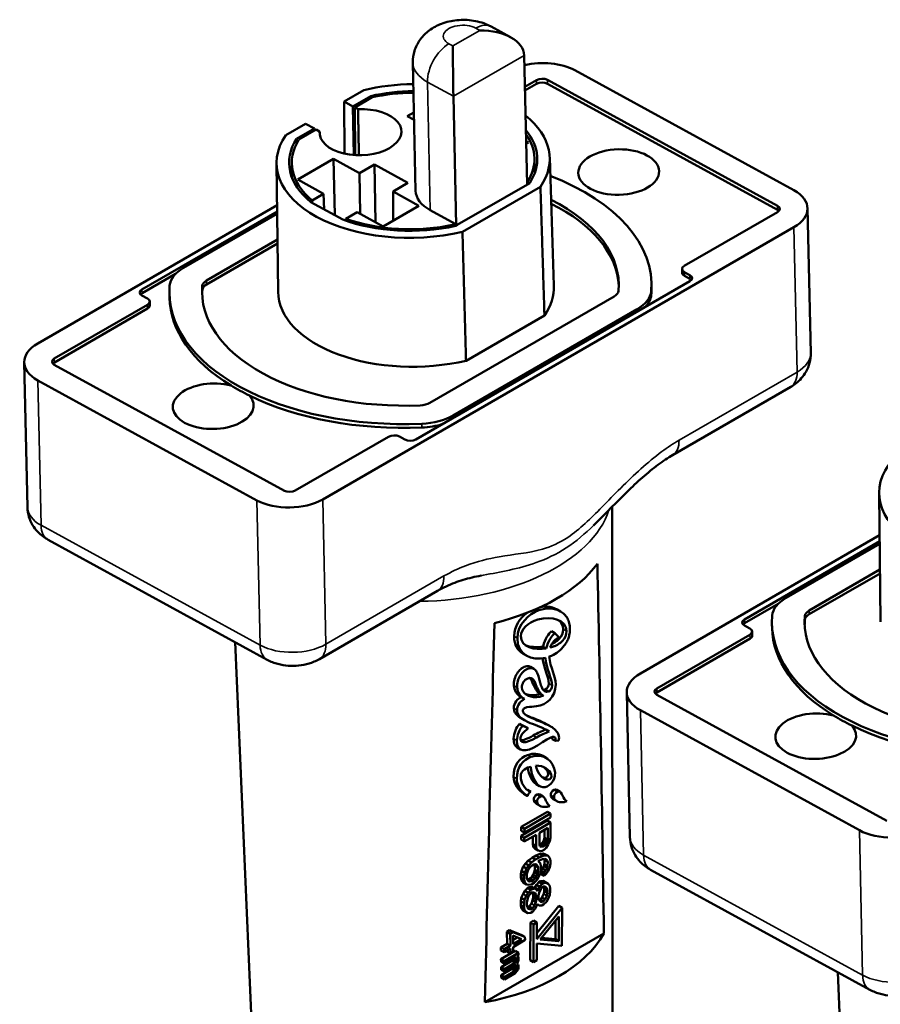
# Model space of a CAD drawing. Units: millimetres. Extents: x 333 to 1041, y 387 to 965.
# Drawn here: x 896 to 951, y 607 to 671 of the extents above; entities that cross this region are included whole.
import ezdxf

# ---------------------------------------------------------------- set-up
doc = ezdxf.new("R2010")
doc.units = ezdxf.units.MM
doc.header["$LTSCALE"] = 2
doc.layers.add('Sichtbar (ISO)', color=7, linetype='Continuous', lineweight=50)
doc.layers.add('Sichtbar schmal (ISO)', color=7, linetype='Continuous', lineweight=35)

msp = doc.modelspace()

# ---------------------------------------------------------------- linework, layer by layer
at = {"layer": 'Sichtbar (ISO)'}
for p, q in [((926.13, 670.199), (927.375, 669.517)), ((928.256, 668.346), (928.443, 660.008)), ((921.072, 667.872), (921.253, 659.604)), ((945.66, 659.645), (931.523, 667.385)), ((928.302, 666.321), (929.048, 666.752)), ((929.054, 666.504), (928.307, 666.073)), ((929.755, 666.762), (944.6, 658.635)), ((944.605, 658.387), (929.761, 666.514)), ((916.631, 665.369), (917.907, 666.105)), ((918.353, 665.722), (917.201, 665.057)), ((923.874, 657.37), (923.69, 665.709)), ((917.201, 665.057), (916.631, 665.369)), ((916.655, 662.007), (916.631, 665.369)), ((917.27, 661.916), (917.201, 665.057)), ((917.324, 664.989), (918.449, 665.639)), ((917.537, 664.873), (917.324, 664.989)), ((917.346, 661.911), (917.324, 664.989)), ((921.142, 664.666), (920.714, 664.419)), ((920.714, 664.419), (921.153, 664.178)), ((912.875, 663.201), (914.151, 663.937)), ((914.151, 663.937), (914.721, 663.625)), ((914.721, 663.625), (913.569, 662.96)), ((913.719, 662.908), (914.844, 663.558)), ((914.726, 663.489), (914.721, 663.625)), ((914.844, 663.558), (915.058, 663.441)), ((928.538, 662.729), (928.38, 662.816)), ((928.384, 662.64), (928.538, 662.729)), ((912.279, 661.367), (912.375, 653.098)), ((913.26, 661.386), (913.271, 660.451)), ((915.949, 661.668), (913.643, 660.336)), ((917.623, 660.751), (915.949, 661.668)), ((916.029, 658.042), (915.949, 661.668)), ((918.589, 661.309), (917.623, 660.751)), ((920.759, 660.121), (918.589, 661.309)), ((918.671, 657.583), (918.589, 661.309)), ((928.92, 661.732), (928.95, 660.797)), ((929.9, 661.757), (930.17, 653.491)), ((917.681, 658.125), (917.623, 660.751)), ((913.643, 660.336), (915.317, 659.42)), ((919.793, 659.563), (920.759, 660.121)), ((923.934, 657.404), (928.612, 660.105)), ((928.461, 660.157), (928.44, 660.145)), ((915.317, 659.42), (914.575, 658.991)), ((915.354, 658.411), (915.317, 659.42)), ((921.467, 658.647), (919.793, 659.563)), ((919.806, 657.688), (919.793, 659.563)), ((929.305, 659.865), (924.274, 656.96)), ((912.31, 658.678), (896.875, 649.767)), ((914.494, 658.882), (916.552, 657.755)), ((903.593, 653.248), (912.315, 658.283)), ((912.317, 658.128), (906.272, 654.638)), ((916.744, 657.803), (917.486, 658.232)), ((917.486, 658.232), (919.161, 657.315)), ((919.161, 657.315), (921.467, 658.647)), ((923.812, 657.473), (922.199, 658.356)), ((944.599, 658.237), (938.589, 654.767)), ((946.745, 649.144), (946.538, 658.486)), ((923.811, 657.472), (923.732, 657.426)), ((923.812, 657.473), (923.811, 657.472)), ((923.816, 657.34), (923.812, 657.473)), ((923.827, 657.343), (923.934, 657.404)), ((915.254, 639.704), (945.66, 657.259)), ((907.761, 653.823), (912.336, 656.464)), ((912.339, 656.214), (907.767, 653.575)), ((905.758, 654.247), (903.598, 653)), ((938.448, 654.314), (938.443, 654.563)), ((938.589, 654.369), (938.942, 654.176)), ((938.942, 653.778), (921.265, 643.572)), ((936.469, 653.404), (936.464, 653.652)), ((938.948, 653.928), (938.594, 654.121)), ((905.37, 652.717), (905.364, 652.965)), ((903.946, 652.657), (903.593, 652.85)), ((904.098, 652.215), (904.092, 652.463)), ((934.067, 652.795), (922.176, 645.93)), ((897.936, 648.789), (903.946, 652.259)), ((903.952, 652.011), (897.941, 648.541)), ((923.666, 645.115), (935.556, 651.979)), ((929.563, 651.571), (924.505, 648.651)), ((896.203, 639.197), (895.997, 648.54)), ((912.78, 640.264), (897.936, 648.391)), ((896.875, 647.381), (911.012, 639.641)), ((937.832, 642.559), (945.452, 646.959)), ((919.497, 643.744), (913.487, 640.274)), ((920.558, 643.561), (920.204, 643.755)), ((951.157, 640.081), (951.253, 631.812)), ((933.96, 604.665), (933.926, 639.228)), ((897.535, 637.101), (911.672, 629.36)), ((951.188, 637.392), (935.753, 628.481)), ((942.471, 631.961), (951.193, 636.997)), ((951.195, 636.842), (945.15, 633.352)), ((946.639, 632.536), (951.214, 635.178)), ((951.217, 634.928), (946.645, 632.288)), ((915.047, 629.404), (922.667, 633.803)), ((944.636, 632.96), (942.476, 631.713)), ((930.393, 632.596), (930.605, 632.472)), ((942.824, 631.37), (942.471, 631.564)), ((944.248, 631.431), (944.242, 631.679)), ((930.028, 631.193), (930.24, 631.069)), ((930.504, 630.783), (930.24, 631.069)), ((936.814, 627.502), (942.824, 630.973)), ((942.829, 630.725), (936.819, 627.254)), ((942.976, 630.929), (942.97, 631.177)), ((910.745, 604.152), (909.606, 630.492)), ((929.471, 630.212), (929.683, 630.088)), ((928.19, 629.745), (928.402, 629.622)), ((928.665, 628.901), (928.877, 628.777)), ((928.846, 627.757), (929.059, 627.633)), ((928.025, 626.976), (928.237, 626.852)), ((928.843, 627.07), (929.056, 626.947)), ((929.238, 627.18), (929.45, 627.057)), ((935.081, 617.911), (934.875, 627.253)), ((951.658, 618.977), (936.813, 627.105)), ((935.753, 626.095), (949.89, 618.354)), ((927.952, 625.218), (928.164, 625.095)), ((927.952, 625.218), (928.307, 625.058)), ((928.062, 625.584), (928.274, 625.46)), ((928.519, 624.934), (928.164, 625.095)), ((928.307, 625.058), (928.519, 624.934)), ((929.731, 625.189), (929.943, 625.065)), ((929.66, 624.85), (929.872, 624.727)), ((930.058, 624.243), (930.27, 624.119)), ((930.27, 624.119), (930.487, 624.15)), ((927.808, 623.694), (928.02, 623.57)), ((929.465, 623.149), (929.678, 623.025)), ((929.03, 621.331), (929.242, 621.207)), ((928.237, 620.704), (928.449, 620.58)), ((928.464, 620.969), (928.676, 620.845)), ((929.266, 620.665), (929.478, 620.541)), ((930.358, 620.967), (930.57, 620.843)), ((929.042, 620.069), (929.254, 619.945)), ((929.86, 619.954), (929.913, 619.923)), ((930.134, 620.371), (930.346, 620.247)), ((930.952, 620.256), (931.005, 620.225)), ((928.055, 618.574), (929.752, 619.554)), ((929.964, 619.43), (928.267, 618.45)), ((929.752, 619.554), (929.964, 619.43)), ((929.963, 619.186), (929.964, 619.43)), ((928.052, 618.004), (929.749, 618.984)), ((929.962, 618.86), (928.265, 617.88)), ((928.266, 618.206), (929.963, 619.186)), ((929.749, 618.984), (929.962, 618.86)), ((929.957, 617.883), (929.962, 618.86)), ((928.054, 618.33), (928.055, 618.574)), ((928.054, 618.33), (928.266, 618.206)), ((928.055, 618.574), (928.267, 618.45)), ((928.264, 617.636), (929.022, 618.074)), ((928.267, 618.45), (928.266, 618.206)), ((929.022, 618.074), (929.019, 617.341)), ((929.235, 617.425), (929.238, 618.199)), ((929.238, 618.199), (929.78, 618.511)), ((929.565, 617.861), (929.567, 618.388)), ((929.78, 618.511), (929.777, 617.738)), ((928.051, 617.76), (928.052, 618.004)), ((928.051, 617.76), (928.264, 617.636)), ((928.052, 618.004), (928.265, 617.88)), ((928.265, 617.88), (928.264, 617.636)), ((928.807, 617.464), (928.809, 617.951)), ((928.842, 617.282), (928.807, 617.464)), ((928.807, 617.464), (929.019, 617.341)), ((929.235, 617.429), (929.239, 617.429)), ((929.271, 617.324), (929.235, 617.425)), ((929.239, 617.429), (929.347, 617.492)), ((929.239, 617.429), (929.451, 617.306)), ((929.347, 617.492), (929.455, 617.595)), ((929.347, 617.492), (929.559, 617.368)), ((929.455, 617.595), (929.528, 617.718)), ((929.455, 617.595), (929.668, 617.472)), ((929.528, 617.718), (929.565, 617.861)), ((929.528, 617.718), (929.74, 617.595)), ((929.668, 617.472), (929.559, 617.368)), ((929.565, 617.861), (929.777, 617.738)), ((929.667, 617.227), (929.811, 617.433)), ((929.74, 617.595), (929.668, 617.472)), ((929.777, 617.738), (929.74, 617.595)), ((929.811, 617.433), (929.92, 617.658)), ((929.92, 617.658), (929.957, 617.883)), ((928.949, 617.181), (928.842, 617.282)), ((928.842, 617.282), (929.054, 617.158)), ((928.949, 617.181), (929.162, 617.057)), ((929.019, 617.341), (929.054, 617.158)), ((929.02, 616.734), (929.272, 616.839)), ((929.054, 617.158), (929.162, 617.057)), ((929.162, 617.057), (929.305, 617.019)), ((929.27, 617.326), (929.343, 617.284)), ((929.343, 617.284), (929.271, 617.324)), ((929.272, 616.839), (929.452, 616.862)), ((929.272, 616.839), (929.484, 616.716)), ((929.305, 617.019), (929.414, 617.041)), ((929.451, 617.306), (929.343, 617.284)), ((929.414, 617.041), (929.558, 617.124)), ((929.559, 617.368), (929.451, 617.306)), ((929.452, 616.862), (929.664, 616.738)), ((929.452, 616.862), (929.596, 616.823)), ((929.664, 616.738), (929.484, 616.716)), ((929.558, 617.124), (929.667, 617.227)), ((929.596, 616.823), (929.808, 616.7)), ((929.808, 616.7), (929.664, 616.738)), ((928.188, 616.01), (928.333, 616.216)), ((928.333, 616.216), (928.514, 616.402)), ((928.333, 616.216), (928.545, 616.092)), ((928.514, 616.402), (928.767, 616.588)), ((928.514, 616.402), (928.726, 616.278)), ((928.726, 616.278), (928.545, 616.092)), ((928.979, 616.465), (928.726, 616.278)), ((928.761, 616.095), (928.87, 616.158)), ((928.767, 616.588), (929.02, 616.734)), ((928.767, 616.588), (928.979, 616.465)), ((928.87, 616.158), (928.978, 616.179)), ((928.945, 616.082), (928.915, 616.167)), ((928.931, 616.17), (929.121, 616.059)), ((928.978, 616.179), (929.05, 616.14)), ((929.232, 616.61), (928.979, 616.465)), ((929.02, 616.734), (929.232, 616.61)), ((929.05, 616.14), (929.121, 616.059)), ((929.159, 616.365), (929.231, 616.407)), ((929.302, 616.204), (929.159, 616.365)), ((929.231, 616.407), (929.447, 616.491)), ((929.484, 616.716), (929.232, 616.61)), ((929.337, 616.021), (929.302, 616.204)), ((929.447, 616.491), (929.555, 616.513)), ((929.521, 616.049), (929.557, 616.192)), ((929.559, 616.436), (929.533, 616.509)), ((929.555, 616.513), (929.663, 616.494)), ((929.557, 616.192), (929.559, 616.436)), ((929.557, 616.192), (929.77, 616.068)), ((929.559, 616.436), (929.771, 616.312)), ((929.569, 616.511), (929.735, 616.414)), ((929.663, 616.494), (929.735, 616.414)), ((929.735, 616.414), (929.771, 616.312)), ((929.771, 616.312), (929.77, 616.068)), ((929.916, 616.559), (929.808, 616.7)), ((929.913, 615.988), (929.95, 616.213)), ((929.951, 616.376), (929.916, 616.559)), ((929.95, 616.213), (929.951, 616.376)), ((928.041, 615.316), (928.042, 615.52)), ((928.042, 615.52), (928.079, 615.744)), ((928.042, 615.52), (928.254, 615.396)), ((928.079, 615.744), (928.188, 616.01)), ((928.079, 615.744), (928.291, 615.621)), ((928.188, 616.01), (928.4, 615.887)), ((928.291, 615.621), (928.254, 615.396)), ((928.4, 615.887), (928.291, 615.621)), ((928.545, 616.092), (928.4, 615.887)), ((928.433, 615.256), (928.435, 615.541)), ((928.435, 615.541), (928.471, 615.684)), ((928.471, 615.684), (928.544, 615.848)), ((928.544, 615.848), (928.653, 615.992)), ((928.653, 615.992), (928.761, 616.095)), ((928.762, 615.367), (928.834, 615.49)), ((928.834, 615.49), (928.907, 615.654)), ((928.834, 615.49), (929.046, 615.366)), ((928.907, 615.654), (928.943, 615.797)), ((928.907, 615.654), (929.119, 615.53)), ((928.943, 615.797), (928.945, 616.082)), ((928.943, 615.797), (929.156, 615.673)), ((928.945, 616.082), (929.157, 615.958)), ((929.119, 615.53), (929.046, 615.366)), ((929.156, 615.673), (929.119, 615.53)), ((929.121, 616.059), (929.157, 615.958)), ((929.157, 615.958), (929.156, 615.673)), ((929.19, 615.327), (929.299, 615.593)), ((929.299, 615.593), (929.336, 615.818)), ((929.336, 615.818), (929.337, 616.021)), ((929.339, 615.741), (929.448, 615.885)), ((929.339, 615.537), (929.339, 615.741)), ((929.339, 615.741), (929.552, 615.617)), ((929.339, 615.537), (929.551, 615.413)), ((929.448, 615.885), (929.521, 616.049)), ((929.448, 615.885), (929.66, 615.761)), ((929.521, 616.049), (929.733, 615.925)), ((929.552, 615.617), (929.551, 615.413)), ((929.551, 615.413), (929.659, 615.517)), ((929.66, 615.761), (929.552, 615.617)), ((929.659, 615.517), (929.804, 615.722)), ((929.733, 615.925), (929.66, 615.761)), ((929.77, 616.068), (929.733, 615.925)), ((929.804, 615.722), (929.913, 615.988)), ((936.413, 615.815), (950.55, 608.074)), ((928.076, 615.133), (928.041, 615.316)), ((928.041, 615.316), (928.253, 615.192)), ((928.184, 614.992), (928.076, 615.133)), ((928.076, 615.133), (928.288, 615.01)), ((928.184, 614.992), (928.396, 614.869)), ((928.254, 615.396), (928.253, 615.192)), ((928.253, 615.192), (928.288, 615.01)), ((928.288, 615.01), (928.396, 614.869)), ((928.396, 614.869), (928.54, 614.83)), ((928.469, 615.155), (928.433, 615.256)), ((928.459, 615.183), (928.545, 615.201)), ((928.467, 615.161), (928.649, 615.055)), ((928.541, 615.074), (928.469, 615.155)), ((928.54, 614.83), (928.72, 614.853)), ((928.649, 615.055), (928.541, 615.074)), ((928.545, 615.201), (928.653, 615.263)), ((928.545, 615.201), (928.757, 615.077)), ((928.757, 615.077), (928.649, 615.055)), ((928.653, 615.263), (928.762, 615.367)), ((928.653, 615.263), (928.865, 615.14)), ((928.72, 614.853), (928.9, 614.957)), ((928.865, 615.14), (928.757, 615.077)), ((928.762, 615.367), (928.974, 615.243)), ((928.974, 615.243), (928.865, 615.14)), ((928.9, 614.957), (929.081, 615.142)), ((928.939, 614.656), (929.047, 614.841)), ((929.046, 615.366), (928.974, 615.243)), ((929.047, 614.841), (929.192, 615.006)), ((929.047, 614.841), (929.26, 614.717)), ((929.081, 615.142), (929.19, 615.327)), ((929.192, 615.006), (929.301, 615.068)), ((929.192, 615.006), (929.404, 614.882)), ((929.404, 614.882), (929.26, 614.717)), ((929.301, 615.068), (929.481, 615.091)), ((929.301, 615.068), (929.513, 614.945)), ((929.513, 614.945), (929.404, 614.882)), ((929.481, 615.091), (929.693, 614.967)), ((929.481, 615.091), (929.589, 615.032)), ((929.693, 614.967), (929.513, 614.945)), ((929.589, 615.032), (929.801, 614.908)), ((929.801, 614.908), (929.693, 614.967)), ((929.908, 614.767), (929.801, 614.908)), ((928.071, 613.993), (928.181, 614.259)), ((928.181, 614.259), (928.289, 614.444)), ((928.181, 614.259), (928.393, 614.136)), ((928.289, 614.444), (928.47, 614.63)), ((928.289, 614.444), (928.502, 614.32)), ((928.502, 614.32), (928.393, 614.136)), ((928.47, 614.63), (928.579, 614.692)), ((928.47, 614.63), (928.682, 614.506)), ((928.682, 614.506), (928.502, 614.32)), ((928.537, 614.097), (928.682, 614.302)), ((928.579, 614.692), (928.759, 614.715)), ((928.579, 614.692), (928.791, 614.568)), ((928.791, 614.568), (928.682, 614.506)), ((928.682, 614.302), (928.79, 614.365)), ((928.759, 614.715), (928.971, 614.591)), ((928.793, 614.329), (928.776, 614.357)), ((928.79, 614.365), (928.934, 614.326)), ((928.971, 614.591), (928.791, 614.568)), ((928.793, 614.329), (929.005, 614.205)), ((928.829, 614.186), (928.793, 614.329)), ((928.925, 614.618), (928.939, 614.656)), ((928.934, 614.326), (929.005, 614.205)), ((928.939, 614.656), (929.151, 614.533)), ((929.079, 614.491), (928.971, 614.591)), ((929.005, 614.205), (929.041, 614.063)), ((929.114, 614.43), (929.079, 614.491)), ((929.151, 614.533), (929.114, 614.43)), ((929.26, 614.717), (929.151, 614.533)), ((929.185, 614.146), (929.222, 614.33)), ((929.222, 614.33), (929.331, 614.555)), ((929.331, 614.555), (929.44, 614.699)), ((929.404, 614.031), (929.513, 614.257)), ((929.44, 614.699), (929.512, 614.741)), ((929.512, 614.741), (929.62, 614.722)), ((929.513, 614.257), (929.55, 614.441)), ((929.513, 614.257), (929.725, 614.133)), ((929.551, 614.603), (929.517, 614.74)), ((929.528, 614.738), (929.727, 614.622)), ((929.55, 614.441), (929.551, 614.603)), ((929.55, 614.441), (929.762, 614.317)), ((929.551, 614.603), (929.763, 614.48)), ((929.62, 614.722), (929.727, 614.622)), ((929.762, 614.317), (929.725, 614.133)), ((929.727, 614.622), (929.763, 614.48)), ((929.763, 614.48), (929.762, 614.317)), ((929.906, 614.197), (929.943, 614.421)), ((929.943, 614.584), (929.908, 614.767)), ((929.943, 614.421), (929.943, 614.584)), ((928.033, 613.524), (928.034, 613.769)), ((928.034, 613.769), (928.071, 613.993)), ((928.034, 613.769), (928.247, 613.645)), ((928.071, 613.993), (928.283, 613.869)), ((928.247, 613.645), (928.245, 613.401)), ((928.283, 613.869), (928.247, 613.645)), ((928.393, 614.136), (928.283, 613.869)), ((928.426, 613.546), (928.427, 613.708)), ((928.427, 613.708), (928.464, 613.892)), ((928.464, 613.892), (928.537, 614.097)), ((928.573, 613.43), (928.718, 613.635)), ((928.718, 613.635), (928.791, 613.84)), ((928.718, 613.635), (928.93, 613.512)), ((928.791, 613.84), (928.828, 614.024)), ((928.791, 613.84), (929.003, 613.716)), ((928.828, 614.024), (928.829, 614.186)), ((928.828, 614.024), (929.04, 613.9)), ((928.829, 614.186), (929.041, 614.063)), ((929.003, 613.716), (928.93, 613.512)), ((929.04, 613.9), (929.003, 613.716)), ((929.041, 614.063), (929.04, 613.9)), ((929.074, 613.514), (929.111, 613.616)), ((929.099, 613.583), (929.147, 613.555)), ((929.111, 613.616), (929.147, 613.555)), ((929.184, 613.983), (929.185, 614.146)), ((929.22, 613.841), (929.184, 613.983)), ((929.219, 613.847), (929.223, 613.846)), ((929.327, 613.741), (929.22, 613.841)), ((929.223, 613.846), (929.296, 613.887)), ((929.223, 613.846), (929.435, 613.722)), ((929.296, 613.887), (929.404, 614.031)), ((929.296, 613.887), (929.508, 613.764)), ((929.435, 613.722), (929.327, 613.741)), ((929.404, 614.031), (929.616, 613.908)), ((929.508, 613.764), (929.435, 613.722)), ((929.507, 613.56), (929.688, 613.746)), ((929.616, 613.908), (929.508, 613.764)), ((929.725, 614.133), (929.616, 613.908)), ((929.688, 613.746), (929.797, 613.93)), ((929.797, 613.93), (929.906, 614.197)), ((928.069, 613.341), (928.033, 613.524)), ((928.033, 613.524), (928.245, 613.401)), ((928.176, 613.2), (928.069, 613.341)), ((928.069, 613.341), (928.281, 613.218)), ((928.176, 613.2), (928.388, 613.077)), ((928.245, 613.401), (928.281, 613.218)), ((928.281, 613.218), (928.388, 613.077)), ((928.388, 613.077), (928.496, 613.017)), ((928.462, 613.403), (928.426, 613.546)), ((928.533, 613.282), (928.462, 613.403)), ((928.478, 613.375), (928.573, 613.43)), ((928.493, 613.351), (928.677, 613.243)), ((928.496, 613.017), (928.676, 613.04)), ((928.677, 613.243), (928.533, 613.282)), ((928.573, 613.43), (928.785, 613.306)), ((928.676, 613.04), (928.784, 613.102)), ((928.785, 613.306), (928.677, 613.243)), ((928.784, 613.102), (928.965, 613.288)), ((928.93, 613.512), (928.785, 613.306)), ((928.965, 613.288), (929.074, 613.514)), ((930.704, 613.35), (929.074, 611.331)), ((929.076, 611.719), (930.492, 613.474)), ((929.147, 613.555), (929.254, 613.496)), ((929.254, 613.496), (929.398, 613.498)), ((929.398, 613.498), (929.507, 613.56)), ((930.492, 613.474), (930.704, 613.35)), ((930.693, 610.907), (930.704, 613.35)), ((928.644, 609.97), (928.654, 612.413)), ((928.654, 612.413), (928.866, 612.535)), ((928.654, 612.413), (928.866, 612.289)), ((928.866, 612.535), (929.079, 612.412)), ((929.079, 612.412), (928.866, 612.289)), ((929.074, 611.331), (929.079, 612.412)), ((929.286, 611.313), (930.49, 612.804)), ((930.271, 611.331), (930.276, 612.54)), ((930.49, 612.804), (930.483, 611.207)), ((933.397, 611.698), (925.721, 607.266)), ((927.146, 611.808), (927.318, 611.91)), ((927.153, 611.04), (927.146, 611.808)), ((927.146, 611.808), (927.358, 611.684)), ((927.318, 611.91), (927.53, 611.786)), ((927.318, 611.91), (928.096, 611.6)), ((927.53, 611.786), (927.358, 611.684)), ((927.358, 611.684), (927.365, 610.916)), ((928.308, 611.477), (927.53, 611.786)), ((928.866, 612.289), (928.856, 609.846)), ((926.753, 610.802), (927.153, 611.04)), ((927.153, 611.04), (927.365, 610.916)), ((927.537, 611.018), (927.532, 611.562)), ((927.532, 611.562), (928.08, 611.341)), ((927.534, 611.266), (927.829, 611.442)), ((928.08, 611.341), (927.537, 611.018)), ((927.538, 610.826), (928.31, 611.285)), ((928.096, 611.6), (928.308, 611.477)), ((928.31, 611.285), (928.308, 611.477)), ((929.068, 609.968), (929.073, 611.049)), ((929.073, 611.049), (930.693, 610.907)), ((930.483, 611.207), (929.286, 611.313)), ((929.365, 611.411), (930.271, 611.331)), ((930.271, 611.331), (930.483, 611.207)), ((926.754, 610.61), (926.753, 610.802)), ((926.753, 610.802), (926.965, 610.678)), ((926.754, 610.61), (926.966, 610.486)), ((926.759, 610.034), (927.674, 610.577)), ((927.365, 610.916), (926.965, 610.678)), ((926.965, 610.678), (926.966, 610.486)), ((926.966, 610.486), (927.367, 610.724)), ((927.886, 610.454), (926.971, 609.91)), ((927.157, 610.528), (927.157, 610.599)), ((927.157, 610.528), (927.369, 610.404)), ((927.367, 610.724), (927.369, 610.404)), ((927.369, 610.404), (927.541, 610.506)), ((927.541, 610.506), (927.538, 610.826)), ((927.674, 610.577), (927.886, 610.454)), ((927.887, 610.294), (927.886, 610.454)), ((926.761, 609.874), (926.759, 610.034)), ((926.759, 610.034), (926.971, 609.91)), ((926.761, 609.874), (926.973, 609.75)), ((926.764, 609.522), (927.45, 609.93)), ((926.971, 609.91), (926.973, 609.75)), ((926.973, 609.75), (927.687, 610.175)), ((927.662, 609.806), (926.976, 609.398)), ((927.45, 609.93), (927.507, 609.996)), ((927.45, 609.93), (927.662, 609.806)), ((927.507, 609.996), (927.535, 610.045)), ((927.507, 609.996), (927.719, 609.872)), ((927.535, 610.045), (927.552, 610.095)), ((927.535, 610.045), (927.747, 609.921)), ((927.584, 610.113), (927.775, 610.002)), ((927.638, 610.145), (927.774, 610.066)), ((927.719, 609.872), (927.662, 609.806)), ((927.687, 610.175), (927.745, 610.145)), ((927.747, 609.921), (927.719, 609.872)), ((927.745, 610.145), (927.774, 610.066)), ((927.775, 610.002), (927.747, 609.921)), ((927.774, 610.066), (927.775, 610.002)), ((927.777, 609.746), (927.862, 609.893)), ((927.802, 610.243), (927.887, 610.294)), ((927.859, 610.213), (927.802, 610.243)), ((927.805, 610.245), (927.859, 610.213)), ((927.889, 610.134), (927.859, 610.213)), ((927.862, 609.893), (927.89, 610.006)), ((927.89, 610.006), (927.889, 610.134)), ((928.644, 609.97), (928.856, 609.846)), ((928.856, 609.846), (929.068, 609.968)), ((926.765, 609.362), (926.764, 609.522)), ((926.764, 609.522), (926.976, 609.398)), ((926.765, 609.362), (926.977, 609.238)), ((926.768, 609.01), (927.454, 609.418)), ((926.976, 609.398), (926.977, 609.238)), ((926.977, 609.238), (927.663, 609.646)), ((927.666, 609.294), (926.98, 608.886)), ((926.982, 608.726), (927.668, 609.134)), ((927.454, 609.418), (927.511, 609.484)), ((927.454, 609.418), (927.666, 609.294)), ((927.511, 609.484), (927.539, 609.533)), ((927.511, 609.484), (927.723, 609.36)), ((927.539, 609.533), (927.557, 609.583)), ((927.539, 609.533), (927.751, 609.409)), ((927.588, 609.601), (927.779, 609.49)), ((927.663, 609.646), (927.721, 609.648)), ((927.723, 609.36), (927.666, 609.294)), ((927.668, 609.134), (927.81, 609.283)), ((927.675, 609.646), (927.779, 609.586)), ((927.721, 609.648), (927.749, 609.633)), ((927.751, 609.409), (927.723, 609.36)), ((927.749, 609.633), (927.779, 609.586)), ((927.779, 609.49), (927.751, 609.409)), ((927.864, 609.701), (927.777, 609.746)), ((927.779, 609.586), (927.779, 609.49)), ((927.78, 609.75), (927.864, 609.701)), ((927.81, 609.283), (927.867, 609.381)), ((927.893, 609.622), (927.864, 609.701)), ((927.867, 609.381), (927.894, 609.494)), ((927.894, 609.494), (927.893, 609.622)), ((949.623, 582.865), (948.484, 609.205)), ((926.769, 608.85), (926.768, 609.01)), ((926.768, 609.01), (926.98, 608.886)), ((926.769, 608.85), (926.982, 608.726)), ((926.98, 608.886), (926.982, 608.726))]:
    msp.add_line(p, q, dxfattribs=at)
for centre, major_axis, ratio, start_param, end_param in [((925.429, 668.303), (-2.828, -0.032), 0.584758, 3.148056, 4.718678), ((923.69, 667.299), (-0.026, 2.294), 0.011183, 0.765856, 2.336478), ((929.402, 666.161), (-2.999, -0.066), 0.562246, 3.914405, 5.086541), ((921.09, 661.533), (8.811, 0.195), 0.562246, 1.556994, 1.928062), ((929.402, 666.558), (0.5, 0.011), 0.562246, 0.772812, 2.343608), ((929.407, 666.31), (-0.5, -0.011), 0.562246, 3.914405, 5.485201), ((921.09, 661.533), (-8.005, -0.177), 0.562246, 4.697209, 5.048914), ((921.09, 661.533), (7.83, 0.173), 0.562246, 1.555281, 1.902408), ((917.697, 663.39), (-2.644, -0.058), 0.562246, 6.209701, 11.043887), ((921.09, 661.533), (8.811, 0.195), 0.562246, 5.900748, 6.874595), ((921.09, 661.533), (-8.811, -0.195), 0.562246, 5.900748, 8.211247), ((921.09, 661.533), (8.005, 0.177), 0.562246, 5.921488, 6.701498), ((921.09, 661.533), (7.83, 0.173), 0.562246, 5.926402, 6.648114), ((921.09, 661.533), (-8.005, -0.177), 0.562246, 5.921488, 6.873204), ((921.09, 661.533), (-7.83, -0.173), 0.562246, 5.926402, 6.858775), ((920.914, 653.309), (15.55, 0.343), 0.562246, 6.222927, 7.222405), ((924.483, 659.675), (-3.23, -0.071), 0.562246, 6.283067, 7.055997), ((943.539, 658.42), (2.999, 0.066), 0.562246, 5.485201, 7.055997), ((920.914, 653.309), (13.443, 0.297), 0.562246, 6.222927, 7.100542), ((920.919, 653.061), (13.443, 0.297), 0.562246, 0.016408, 0.817088), ((944.246, 658.431), (0.5, 0.011), 0.562246, 5.485201, 7.055997), ((944.252, 658.183), (-0.5, -0.011), 0.562246, 3.598584, 3.914405), ((921.09, 661.533), (8.005, 0.177), 0.562246, 4.097198, 5.048914), ((921.09, 661.533), (-7.83, -0.173), 0.562246, 0.970035, 1.902408), ((908.43, 653.456), (-3.053, -0.067), 0.562246, 5.485201, 6.222927), ((938.943, 654.574), (-0.5, -0.011), 0.562246, 5.485201, 7.055997), ((938.948, 654.326), (-0.5, -0.011), 0.562246, 0, 0.772812), ((908.43, 653.456), (-0.946, -0.021), 0.562246, 5.485201, 6.222927), ((938.589, 653.972), (0.5, 0.011), 0.562246, 5.485201, 7.055997), ((938.594, 653.724), (-0.5, -0.011), 0.562246, 3.598584, 3.914405), ((903.946, 653.054), (-0.5, -0.011), 0.562246, 5.485201, 7.055997), ((903.952, 652.806), (-0.5, -0.011), 0.562246, 5.485201, 5.826194), ((920.914, 653.309), (-15.55, -0.343), 0.562246, 6.222927, 7.889068), ((920.914, 653.309), (-13.443, -0.297), 0.562246, 6.222927, 7.889068), ((920.919, 653.061), (-13.443, -0.297), 0.562246, 6.222927, 6.266777), ((908.436, 653.208), (-0.946, -0.021), 0.562246, 5.485201, 6.222927), ((921.273, 653.265), (-8.898, -0.197), 0.562246, 6.277252, 8.213319), ((921.273, 653.265), (8.898, 0.197), 0.562246, 5.898676, 6.289119), ((933.398, 653.161), (0.946, 0.021), 0.562246, 5.485201, 6.222927), ((933.398, 653.161), (3.053, 0.067), 0.562246, 5.485201, 6.222927), ((920.919, 653.061), (15.55, 0.343), 0.562246, 6.222927, 6.283185), ((903.593, 652.452), (0.5, 0.011), 0.562246, 5.485201, 7.055997), ((920.919, 653.061), (-15.55, -0.343), 0.562246, 0, 0.718798), ((933.403, 652.913), (3.053, 0.067), 0.562246, 5.765862, 6.222927), ((903.598, 652.204), (0.5, 0.011), 0.562246, 5.485201, 6.283185), ((898.996, 648.606), (-2.999, -0.066), 0.562246, 5.485201, 7.055997), ((898.289, 648.595), (-0.5, -0.011), 0.562246, 5.485201, 7.055997), ((898.295, 648.347), (-0.5, -0.011), 0.562246, 5.485201, 5.826194), ((908.192, 645.712), (2.607, 0.058), 0.562246, 1.100622, 6.728187), ((920.919, 653.061), (-15.55, -0.343), 0.562246, 0.718798, 0.826826), ((920.919, 653.061), (-15.55, -0.343), 0.562246, 0.826826, 1.605882), ((921.507, 646.296), (-0.946, -0.021), 0.562246, 1.605882, 2.343608), ((921.507, 646.296), (3.053, 0.067), 0.562246, 4.747475, 5.485201), ((921.513, 646.048), (-3.053, -0.067), 0.562246, 1.605882, 2.062947), ((919.851, 643.551), (-0.5, -0.011), 0.562246, 3.914405, 5.485201), ((920.911, 643.766), (-0.5, -0.011), 0.562246, 0.772812, 2.343608), ((959.968, 640.246), (-8.811, -0.195), 0.562246, 5.900748, 8.211247), ((913.133, 640.468), (-0.5, -0.011), 0.562246, 0.772812, 2.343608), ((913.133, 640.865), (2.999, 0.066), 0.562246, 3.914405, 5.485201), ((921.609, 638.046), (12.317, 0.272), 0.562246, 5.094575, 5.875827), ((928.929, 461.669), (-1.04, -228.861), 0.021912, 2.285805, 2.433869), ((947.308, 632.17), (-3.053, -0.067), 0.562246, 5.485201, 6.222927), ((959.792, 632.023), (-15.55, -0.343), 0.562246, 6.222927, 7.889068), ((959.792, 632.023), (-13.443, -0.297), 0.562246, 6.222927, 7.889068), ((947.308, 632.17), (-0.946, -0.021), 0.562246, 5.485201, 6.222927), ((947.314, 631.922), (-0.946, -0.021), 0.562246, 5.485201, 6.222927), ((928.929, 461.669), (-1.04, -228.861), 0.021912, 3.874883, 4.022947), ((942.824, 631.768), (-0.5, -0.011), 0.562246, 5.485201, 7.055997), ((942.83, 631.52), (-0.5, -0.011), 0.562246, 5.485201, 5.826194), ((942.47, 631.166), (0.5, 0.011), 0.562246, 5.485201, 7.055997), ((959.797, 631.775), (-15.55, -0.343), 0.562246, 0, 0.718798), ((959.797, 631.775), (-13.443, -0.297), 0.562246, 6.222927, 6.266777), ((942.476, 630.918), (0.5, 0.011), 0.562246, 5.485201, 6.283185), ((937.874, 627.32), (-2.999, -0.066), 0.562246, 5.485201, 7.055997), ((937.167, 627.309), (-0.5, -0.011), 0.562246, 5.485201, 7.055997), ((937.172, 627.061), (-0.5, -0.011), 0.562246, 5.485201, 5.826194), ((947.069, 624.426), (2.607, 0.058), 0.562246, 1.100622, 6.728187), ((959.797, 631.775), (-15.55, -0.343), 0.562246, 0.718798, 0.826826), ((959.797, 631.775), (-15.55, -0.343), 0.562246, 0.826826, 1.605882), ((930.469, 624.254), (0.014, 0.185), 0.166662, 4.131638, 5.124902), ((952.011, 619.579), (2.999, 0.066), 0.562246, 3.914405, 5.485201), ((922.14, 613.807), (11.811, -0.055), 0.580177, 5.023099, 5.978363)]:
    msp.add_ellipse(centre, major_axis=major_axis, ratio=ratio, start_param=start_param, end_param=end_param, dxfattribs=at)
msp.add_ellipse((934.355, 660.818), major_axis=(2.607, 0.058), ratio=0.562246, dxfattribs=at)
for points, knots in [([(921.072, 667.872), (921.067, 668.134), (921.106, 668.396), (921.258, 668.888), (921.374, 669.115), (921.666, 669.541), (921.849, 669.726), (922.282, 670.079), (922.537, 670.221), (923.121, 670.47), (923.453, 670.554), (924.14, 670.645), (924.494, 670.647), (925.205, 670.557), (925.562, 670.468), (925.991, 670.272), (926.06, 670.237), (926.13, 670.199)], [0.772931, 0.772931, 0.772931, 0.772931, 0.957928, 0.957928, 1.156626, 1.156626, 1.398824, 1.398824, 1.724239, 1.724239, 2.149949, 2.149949, 2.601826, 2.601826, 3.053681, 3.053681, 3.141593, 3.141593, 3.141593, 3.141593]), ([(945.452, 646.959), (945.568, 647.025), (945.683, 647.102), (945.913, 647.285), (946.028, 647.39), (946.247, 647.639), (946.353, 647.782), (946.537, 648.112), (946.616, 648.299), (946.722, 648.705), (946.75, 648.925), (946.745, 649.144)], [1.5707963, 1.5707963, 1.5707963, 1.5707963, 1.7303932, 1.7303932, 1.88999, 1.88999, 2.0495869, 2.0495869, 2.2091837, 2.2091837, 2.3687806, 2.3687806, 2.3687806, 2.3687806]), ([(932.734, 638.028), (933.116, 638.402), (933.477, 638.772), (934.184, 639.49), (934.53, 639.839), (935.215, 640.505), (935.554, 640.823), (936.226, 641.413), (936.559, 641.686), (937.211, 642.172), (937.531, 642.385), (937.832, 642.559)], [1.4057016, 1.4057016, 1.4057016, 1.4057016, 1.5680777, 1.5680777, 1.7304539, 1.7304539, 1.8928301, 1.8928301, 2.0552063, 2.0552063, 2.2175824, 2.2175824, 2.2175824, 2.2175824]), ([(896.203, 639.197), (896.208, 638.985), (896.243, 638.774), (896.36, 638.383), (896.442, 638.204), (896.632, 637.887), (896.738, 637.749), (896.96, 637.511), (897.075, 637.41), (897.305, 637.237), (897.42, 637.164), (897.535, 637.101)], [5.5103732, 5.5103732, 5.5103732, 5.5103732, 5.6649356, 5.6649356, 5.8194981, 5.8194981, 5.9740605, 5.9740605, 6.1286229, 6.1286229, 6.2831853, 6.2831853, 6.2831853, 6.2831853]), ([(922.667, 633.803), (922.851, 633.909), (923.035, 634.005), (923.403, 634.179), (923.588, 634.256), (923.957, 634.396), (924.142, 634.459), (924.514, 634.57), (924.702, 634.62), (925.082, 634.71), (925.275, 634.749), (925.472, 634.786)], [0, 0, 0, 0, 0.0990181, 0.0990181, 0.1980362, 0.1980362, 0.2970542, 0.2970542, 0.3960723, 0.3960723, 0.4950904, 0.4950904, 0.4950904, 0.4950904]), ([(929.876, 629.557), (929.926, 629.575), (930.129, 629.658), (930.476, 629.867), (930.798, 630.187), (930.999, 630.495), (931.115, 630.751), (931.177, 630.985), (931.204, 631.183), (931.212, 631.353), (931.202, 631.536), (931.159, 631.776), (931.054, 632.041), (930.857, 632.298), (930.516, 632.554), (929.968, 632.708), (929.459, 632.637), (929.202, 632.549)], [0, 0, 0, 0, 0.033589, 0.13923, 0.24487, 0.29769, 0.35051, 0.40333, 0.42974, 0.456151, 0.490141, 0.524132, 0.592113, 0.660094, 0.728075, 0.864038, 1, 1, 1, 1]), ([(929.313, 632.756), (929.459, 632.782), (929.848, 632.806), (930.199, 632.707), (930.389, 632.598), (930.393, 632.596)], [-0.9426879, -0.9426879, -0.9426879, -0.9426879, -0.8640376, -0.7280753, -0.7250582, -0.7250582, -0.7250582, -0.7250582]), ([(930.982, 631.197), (930.981, 630.956), (930.833, 630.643), (930.498, 630.38), (930.274, 630.261), (930.104, 630.192), (929.987, 630.156), (929.932, 630.142)], [0, 0, 0, 0, 0.452947, 0.67942, 0.792656, 0.905893, 1, 1, 1, 1]), ([(930.036, 630.376), (930.044, 630.38), (930.11, 630.41), (930.286, 630.504), (930.62, 630.767), (930.769, 631.08), (930.77, 631.32)], [-0.8079545, -0.8079545, -0.8079545, -0.8079545, -0.7926565, -0.6794198, -0.4529465, 0, 0, 0, 0]), ([(911.672, 629.36), (911.905, 629.233), (912.135, 629.147), (912.588, 629.023), (912.812, 628.987), (913.259, 628.954), (913.481, 628.957), (913.925, 629.004), (914.148, 629.046), (914.595, 629.181), (914.82, 629.273), (915.047, 629.404)], [6.283185, 6.283185, 6.283185, 6.283185, 6.597345, 6.597345, 6.911504, 6.911504, 7.225663, 7.225663, 7.539822, 7.539822, 7.853982, 7.853982, 7.853982, 7.853982]), ([(927.588, 627.7), (927.583, 627.838), (927.617, 628.113), (927.779, 628.486), (927.985, 628.73), (928.179, 628.865), (928.341, 628.934), (928.496, 628.956), (928.597, 628.935), (928.65, 628.91), (928.665, 628.901)], [-1, -1, -1, -1, -0.9181923, -0.8363846, -0.754577, -0.7136731, -0.6727693, -0.6307212, -0.5886731, -0.57063, -0.57063, -0.57063, -0.57063]), ([(929.828, 627.31), (929.647, 627.241), (929.416, 627.39), (929.281, 627.938), (929.158, 628.378), (929.032, 628.656), (928.875, 628.798), (928.708, 628.832), (928.553, 628.81), (928.391, 628.741), (928.197, 628.606), (927.991, 628.362), (927.829, 627.989), (927.795, 627.714), (927.8, 627.576)], [0, 0, 0, 0, 0.168192, 0.336385, 0.420481, 0.504577, 0.588673, 0.630721, 0.672769, 0.713673, 0.754577, 0.836385, 0.918192, 1, 1, 1, 1]), ([(928.477, 625.722), (928.358, 625.786), (928.241, 625.889), (928.174, 626.008), (928.16, 626.078), (928.178, 626.14), (928.25, 626.232), (928.352, 626.282), (928.437, 626.292)], [0, 0, 0, 0, 0.22726, 0.34089, 0.45452, 0.59089, 0.72726, 1, 1, 1, 1]), ([(928.062, 625.584), (927.978, 625.633), (927.722, 625.808), (927.581, 626.032), (927.582, 626.232)], [-0.3819905, -0.3819905, -0.3819905, -0.3819905, -0.2686284, 0, 0, 0, 0]), ([(927.794, 626.108), (927.793, 625.908), (927.991, 625.593), (928.785, 625.187), (929.509, 624.965), (929.872, 624.727)], [0, 0, 0, 0, 0.268628, 0.537257, 1, 1, 1, 1]), ([(928.352, 625.801), (928.573, 625.692), (929.06, 625.51), (929.545, 625.297), (929.731, 625.189)], [-0.958595, -0.958595, -0.958595, -0.958595, -0.6539613, -0.4156554, -0.4156554, -0.4156554, -0.4156554]), ([(930.503, 624.326), (930.504, 624.577), (930.209, 624.971), (929.314, 625.373), (928.711, 625.596), (928.477, 625.722)], [0, 0, 0, 0, 0.326981, 0.653961, 1, 1, 1, 1]), ([(928.48, 620.563), (928.48, 620.567), (928.479, 620.579), (928.488, 620.608), (928.503, 620.652), (928.537, 620.707), (928.581, 620.76), (928.623, 620.801), (928.654, 620.829), (928.67, 620.841), (928.676, 620.845)], [0, 0, 0, 0, 0.03988, 0.119641, 0.250849, 0.429143, 0.632603, 0.814899, 0.9383, 1, 1, 1, 1]), ([(929.677, 619.869), (929.715, 619.873), (929.756, 619.879), (929.834, 619.897), (929.874, 619.909), (929.913, 619.923)], [-0.03489404, -0.03489404, -0.03489404, -0.03489404, -0.01698424, -0.01698424, -0.000001, -0.000001, -0.000001, -0.000001]), ([(930.769, 620.171), (930.807, 620.175), (930.848, 620.181), (930.926, 620.199), (930.966, 620.211), (931.005, 620.225)], [-0.03494662, -0.03494662, -0.03494662, -0.03494662, -0.01700892, -0.01700892, -0.000001, -0.000001, -0.000001, -0.000001]), ([(935.081, 617.911), (935.086, 617.699), (935.12, 617.488), (935.238, 617.097), (935.32, 616.917), (935.51, 616.601), (935.616, 616.463), (935.838, 616.225), (935.952, 616.124), (936.183, 615.95), (936.298, 615.877), (936.413, 615.815)], [5.5103732, 5.5103732, 5.5103732, 5.5103732, 5.6649356, 5.6649356, 5.8194981, 5.8194981, 5.9740605, 5.9740605, 6.1286229, 6.1286229, 6.2831853, 6.2831853, 6.2831853, 6.2831853]), ([(950.55, 608.074), (950.783, 607.946), (951.013, 607.86), (951.466, 607.737), (951.69, 607.701), (952.137, 607.668), (952.359, 607.671), (952.803, 607.717), (953.025, 607.76), (953.472, 607.895), (953.698, 607.986), (953.925, 608.118)], [6.283185, 6.283185, 6.283185, 6.283185, 6.597345, 6.597345, 6.911504, 6.911504, 7.225663, 7.225663, 7.539822, 7.539822, 7.853982, 7.853982, 7.853982, 7.853982])]:
    msp.add_open_spline(points, degree=3, knots=knots, dxfattribs=at)
for points, weights in [([(918.357, 665.586), (918.355, 665.654), (918.353, 665.722)], [0.999999999927, 0.999999999932, 0.999999999936]), ([(917.59, 661.902), (917.564, 663.382), (917.537, 664.873)], [0.99999999978, 0.999999999813, 0.999999999929]), ([(915.065, 663.205), (915.062, 663.323), (915.058, 663.441)], [0.999999999922, 0.99999999993, 0.999999999938]), ([(913.578, 662.662), (913.573, 662.811), (913.569, 662.96)], [0.99999999955, 0.999999999602, 0.999999999658]), ([(928.466, 660.021), (928.464, 660.089), (928.461, 660.157)], [0.999999999521, 0.999999999551, 0.999999999582]), ([(929.563, 651.571), (929.434, 655.728), (929.305, 659.865)], [1.00000000035, 1.00000000192, 1.00000000035]), ([(923.734, 657.323), (923.733, 657.375), (923.732, 657.426)], [1.0000000001, 1.00000000009, 1.00000000009]), ([(924.505, 648.651), (924.389, 652.816), (924.274, 656.96)], [0.999999999881, 0.999999999337, 0.99999999988])]:
    msp.add_rational_spline(points, weights, degree=2, dxfattribs=at)
for points, degree in [([(914.578, 658.836), (914.576, 658.914), (914.575, 658.991)], 2), ([(916.745, 657.686), (916.745, 657.744), (916.744, 657.803)], 2), ([(927.602, 630.869), (927.604, 631.516), (927.995, 632.057), (928.453, 632.389)], 3), ([(929.202, 632.549), (928.561, 632.33), (927.818, 631.638), (927.814, 630.746)], 3), ([(929.142, 631.946), (930.06, 632.236), (930.985, 631.889), (930.982, 631.197)], 3), ([(928.041, 630.887), (928.043, 631.331), (928.471, 631.733), (929.142, 631.946)], 3), ([(930.77, 631.32), (930.771, 631.568), (930.653, 631.772), (930.458, 631.918)], 3), ([(928.19, 629.745), (927.838, 629.95), (927.599, 630.321), (927.602, 630.869)], 3), ([(927.814, 630.746), (927.809, 629.662), (928.746, 629.273), (929.634, 629.484)], 3), ([(929.683, 630.088), (928.927, 629.964), (928.038, 630.148), (928.041, 630.887)], 3), ([(929.471, 630.212), (929.581, 630.727), (929.843, 631.042), (930.028, 631.193)], 3), ([(930.24, 631.069), (930.055, 630.918), (929.794, 630.603), (929.683, 630.088)], 3), ([(929.932, 630.142), (930.042, 630.485), (930.281, 630.712), (930.504, 630.783)], 3), ([(928.318, 630.306), (928.64, 630.166), (929.074, 630.147), (929.471, 630.212)], 3), ([(929.848, 627.824), (929.849, 628.189), (929.517, 628.824), (929.436, 629.447)], 3), ([(929.634, 629.484), (929.669, 628.812), (930.061, 628.097), (930.06, 627.7)], 3), ([(930.291, 627.77), (930.294, 628.312), (929.93, 628.852), (929.876, 629.557)], 3), ([(928.491, 628.156), (928.822, 628.282), (928.941, 627.944), (929.059, 627.633)], 3), ([(928.846, 627.757), (928.787, 627.912), (928.728, 628.075), (928.642, 628.183)], 3), ([(928.025, 626.976), (927.785, 627.116), (927.602, 627.379), (927.588, 627.7)], 3), ([(927.8, 627.576), (927.815, 627.236), (928.02, 626.96), (928.281, 626.828)], 3), ([(929.056, 626.947), (928.531, 626.932), (928.107, 627.195), (928.108, 627.578)], 3), ([(928.108, 627.578), (928.109, 627.797), (928.221, 628.054), (928.491, 628.156)], 3), ([(929.238, 627.18), (929.087, 627.269), (928.918, 627.597), (928.846, 627.757)], 3), ([(929.059, 627.633), (929.137, 627.458), (929.332, 627.08), (929.494, 627.038)], 3), ([(929.061, 626.362), (929.691, 626.425), (930.288, 626.947), (930.291, 627.77)], 3), ([(929.616, 627.434), (929.76, 627.489), (929.847, 627.661), (929.848, 627.824)], 3), ([(930.06, 627.7), (930.059, 627.537), (929.972, 627.365), (929.828, 627.31)], 3), ([(927.582, 626.232), (927.583, 626.59), (927.837, 626.824), (928.068, 626.951)], 3), ([(928.321, 627.159), (928.471, 627.097), (928.65, 627.065), (928.843, 627.07)], 3), ([(928.843, 627.07), (928.957, 627.079), (929.11, 627.103), (929.274, 627.159)], 3), ([(929.494, 627.038), (929.326, 626.98), (929.17, 626.955), (929.056, 626.947)], 3), ([(929.482, 627.408), (929.523, 627.407), (929.567, 627.415), (929.616, 627.434)], 3), ([(928.281, 626.828), (928.05, 626.701), (927.796, 626.467), (927.794, 626.108)], 3), ([(928.437, 626.292), (928.667, 626.321), (928.818, 626.338), (929.061, 626.362)], 3), ([(927.574, 624.267), (927.575, 624.604), (927.758, 625.036), (927.952, 625.218)], 3), ([(928.164, 625.095), (927.97, 624.912), (927.787, 624.48), (927.786, 624.144)], 3), ([(928.017, 624.252), (928.018, 624.426), (928.164, 624.704), (928.519, 624.934)], 3), ([(928.031, 624.158), (928.188, 624.158), (928.442, 624.241), (928.84, 624.469)], 3), ([(928.84, 624.469), (929.144, 624.642), (929.374, 624.738), (929.66, 624.85)], 3), ([(929.872, 624.727), (929.586, 624.614), (929.356, 624.519), (929.052, 624.345)], 3), ([(929.106, 623.835), (930.09, 624.469), (930.327, 624.553), (930.27, 624.119)], 3), ([(929.66, 624.85), (929.658, 624.851), (929.657, 624.852), (929.655, 624.853)], 3), ([(930.058, 624.243), (930.065, 624.294), (930.067, 624.337), (930.065, 624.374)], 3), ([(927.808, 623.694), (927.659, 623.781), (927.572, 623.966), (927.574, 624.267)], 3), ([(927.786, 624.144), (927.782, 623.362), (928.371, 623.361), (929.106, 623.835)], 3), ([(929.052, 624.345), (928.219, 623.868), (928.016, 624.027), (928.017, 624.252)], 3), ([(927.563, 621.808), (927.565, 622.57), (927.977, 623.043), (928.473, 623.212)], 3), ([(928.473, 623.212), (928.862, 623.345), (929.202, 623.303), (929.465, 623.149)], 3), ([(930.246, 622.086), (930.17, 622.818), (929.547, 623.382), (928.685, 623.089)], 3), ([(928.685, 623.089), (928.189, 622.919), (927.777, 622.446), (927.775, 621.684)], 3), ([(928.034, 621.834), (928.024, 622.236), (928.457, 622.418), (928.683, 622.459)], 3), ([(928.683, 622.459), (928.729, 621.863), (928.99, 621.168), (929.468, 621.137)], 3), ([(929.004, 622.538), (929.512, 622.537), (929.922, 622.24), (929.999, 621.961)], 3), ([(929.793, 621.626), (929.442, 621.612), (929.087, 622.065), (929.004, 622.538)], 3), ([(928.676, 620.845), (928.27, 620.965), (928.043, 621.449), (928.034, 621.834)], 3), ([(929.03, 621.331), (928.735, 621.503), (928.556, 621.959), (928.491, 622.403)], 3), ([(929.468, 621.137), (929.815, 621.089), (930.277, 621.498), (930.246, 622.086)], 3), ([(929.787, 622.084), (929.754, 622.204), (929.661, 622.326), (929.525, 622.427)], 3), ([(929.581, 621.749), (929.744, 621.755), (929.836, 621.907), (929.787, 622.084)], 3), ([(929.999, 621.961), (930.048, 621.783), (929.956, 621.632), (929.793, 621.626)], 3), ([(928.237, 620.704), (927.916, 620.891), (927.561, 621.357), (927.563, 621.808)], 3), ([(927.775, 621.684), (927.773, 621.219), (928.152, 620.737), (928.48, 620.563)], 3), ([(929.423, 621.773), (929.475, 621.756), (929.528, 621.747), (929.581, 621.749)], 3), ([(928.421, 620.983), (928.435, 620.978), (928.449, 620.973), (928.464, 620.969)], 3), ([(928.878, 620.317), (928.873, 620.443), (928.934, 620.595), (929.095, 620.665)], 3), ([(929.095, 620.665), (929.165, 620.696), (929.221, 620.691), (929.266, 620.665)], 3), ([(929.662, 620.264), (929.583, 620.438), (929.503, 620.627), (929.307, 620.541)], 3), ([(929.97, 620.619), (929.965, 620.745), (930.026, 620.897), (930.187, 620.967)], 3), ([(930.134, 620.371), (930.036, 620.428), (929.974, 620.514), (929.97, 620.619)], 3), ([(930.399, 620.843), (930.238, 620.773), (930.177, 620.621), (930.182, 620.495)], 3), ([(930.187, 620.967), (930.257, 620.998), (930.313, 620.993), (930.358, 620.967)], 3), ([(930.754, 620.566), (930.675, 620.739), (930.595, 620.929), (930.399, 620.843)], 3), ([(931.005, 620.225), (930.912, 620.249), (930.799, 620.465), (930.754, 620.566)], 3), ([(929.042, 620.069), (928.944, 620.126), (928.882, 620.212), (928.878, 620.317)], 3), ([(929.307, 620.541), (929.146, 620.471), (929.085, 620.319), (929.09, 620.193)], 3), ([(929.09, 620.193), (929.098, 619.973), (929.361, 619.839), (929.677, 619.869)], 3), ([(929.913, 619.923), (929.82, 619.947), (929.707, 620.163), (929.662, 620.264)], 3), ([(930.182, 620.495), (930.19, 620.275), (930.453, 620.141), (930.769, 620.171)], 3)]:
    msp.add_open_spline(points, degree=degree, dxfattribs=at)
at = {"layer": 'Sichtbar schmal (ISO)'}
for p, q in [((925.133, 670.098), (925.392, 669.956)), ((925.392, 669.956), (923.654, 668.953)), ((923.654, 668.953), (923.395, 669.094)), ((923.69, 665.709), (928.256, 668.346)), ((922.017, 666.625), (923.69, 665.709)), ((922.199, 658.356), (922.017, 666.625)), ((929.054, 666.504), (929.048, 666.752)), ((929.761, 666.514), (929.755, 666.762)), ((944.605, 658.387), (944.6, 658.635)), ((923.815, 657.34), (923.811, 657.472)), ((945.866, 647.917), (945.66, 657.259)), ((938.594, 654.121), (938.589, 654.369)), ((907.767, 653.575), (907.761, 653.823)), ((938.948, 653.928), (938.942, 654.176)), ((903.598, 653), (903.593, 653.248)), ((907.491, 653.22), (907.485, 653.468)), ((936.453, 652.877), (936.447, 653.125)), ((903.952, 652.011), (903.946, 652.259)), ((935.559, 651.825), (935.556, 651.979)), ((897.941, 648.541), (897.936, 648.789)), ((945.866, 647.917), (938.246, 643.517)), ((897.081, 638.039), (896.875, 647.381)), ((923.669, 644.96), (923.666, 645.115)), ((921.658, 644.335), (921.652, 644.583)), ((911.219, 630.298), (911.012, 639.641)), ((915.46, 630.362), (915.254, 639.704)), ((911.219, 630.298), (897.081, 638.039)), ((923.08, 634.761), (915.46, 630.362)), ((929.051, 632.637), (929.202, 632.549)), ((946.369, 631.933), (946.363, 632.181)), ((946.645, 632.288), (946.639, 632.536)), ((942.476, 631.713), (942.471, 631.961)), ((927.602, 630.869), (927.814, 630.746)), ((930.77, 631.32), (930.982, 631.197)), ((942.829, 630.725), (942.824, 630.973)), ((927.588, 627.7), (927.8, 627.576)), ((929.848, 627.824), (930.06, 627.7)), ((929.616, 627.434), (929.828, 627.31)), ((936.819, 627.254), (936.814, 627.502)), ((927.582, 626.232), (927.794, 626.108)), ((928.409, 625.761), (928.477, 625.722)), ((935.959, 616.752), (935.753, 626.095)), ((928.84, 624.469), (929.052, 624.345)), ((927.574, 624.267), (927.786, 624.144)), ((928.473, 623.212), (928.685, 623.089)), ((929.787, 622.084), (929.999, 621.961)), ((927.563, 621.808), (927.775, 621.684)), ((929.581, 621.749), (929.793, 621.626)), ((929.095, 620.665), (929.307, 620.541)), ((929.97, 620.619), (930.182, 620.495)), ((930.187, 620.967), (930.399, 620.843)), ((928.878, 620.317), (929.09, 620.193)), ((950.096, 609.012), (949.89, 618.354)), ((950.096, 609.012), (935.959, 616.752))]:
    msp.add_line(p, q, dxfattribs=at)
for centre, major_axis, ratio, start_param, end_param in [((924.264, 669.596), (-1.229, -0.027), 0.562246, 3.914405, 7.055998), ((925.17, 668.444), (0.96, 1.754), 0.592069, 0, 0.772145), ((923.432, 667.441), (-0.96, -1.754), 0.59207, 3.913738, 5.484359), ((924.301, 667.943), (-3.228, -0.071), 0.562246, 6.283067, 7.055997), ((943.745, 649.078), (2.999, 0.066), 0.562246, 5.485201, 6.283185), ((944.452, 648.691), (1, -1.732), 0.57735, 0, 0.811229), ((936.832, 644.291), (1, -1.732), 0.57735, 0, 0.811229), ((899.202, 639.263), (-2.999, -0.066), 0.562246, 0, 0.772812), ((921.564, 640.08), (12.36, 0.273), 0.562246, 4.694388, 6.091848), ((898.495, 638.855), (-0.96, -1.754), 0.592069, 5.484534, 6.283185), ((921.667, 635.535), (1, -1.732), 0.57735, 0, 0.811229), ((913.34, 631.523), (-2.999, -0.066), 0.562246, 0.772812, 2.343608), ((912.633, 631.115), (-0.96, -1.754), 0.592069, 5.484534, 6.283185), ((914.047, 631.136), (1, -1.732), 0.57735, 0, 0.811229), ((938.08, 617.977), (-2.999, -0.066), 0.562246, 0, 0.772812), ((937.373, 617.569), (-0.96, -1.754), 0.592069, 5.484534, 6.283185), ((952.218, 610.237), (-2.999, -0.066), 0.562246, 0.772812, 2.343608), ((951.511, 609.828), (-0.96, -1.754), 0.592069, 5.484534, 6.283185)]:
    msp.add_ellipse(centre, major_axis=major_axis, ratio=ratio, start_param=start_param, end_param=end_param, dxfattribs=at)
for points, knots in [([(938.246, 643.517), (937.874, 643.303), (937.503, 643.054), (936.227, 642.108), (935.345, 641.288), (934.076, 640.024), (933.673, 639.61), (932.556, 638.481), (931.831, 637.764), (930.524, 636.883), (929.969, 636.643), (928.484, 636.228), (927.579, 636.167), (925.939, 635.875), (925.214, 635.702), (924.014, 635.247), (923.547, 635.03), (923.08, 634.761)], [-2.217582, -2.217582, -2.217582, -2.217582, -2.059872, -2.059872, -1.668871, -1.668871, -1.484214, -1.484214, -1.160086, -1.160086, -0.926779, -0.926779, -0.514309, -0.514309, -0.197811, -0.197811, 0, 0, 0, 0]), ([(925.472, 634.786), (925.524, 634.795), (925.575, 634.805), (926.729, 635.019), (927.864, 635.217), (929.677, 635.852), (930.342, 636.166), (931.613, 636.998), (932.201, 637.505), (932.733, 638.027)], [0.4950904, 0.4950904, 0.4950904, 0.4950904, 0.5143092, 0.5143092, 0.9267787, 0.9267787, 1.1600861, 1.1600861, 1.4057016, 1.4057016, 1.4057016, 1.4057016])]:
    msp.add_open_spline(points, degree=3, knots=knots, dxfattribs=at)

doc.saveas('drawing.dxf')
